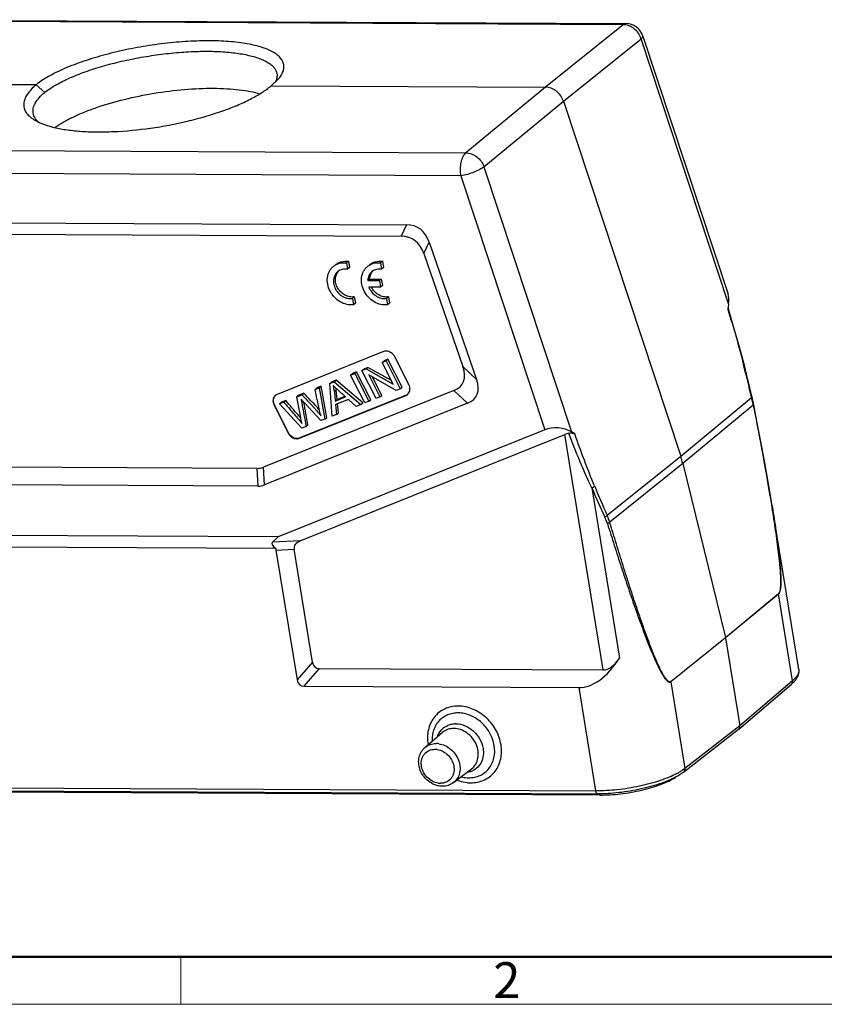
# Model space of a CAD drawing. Units: millimetres. Extents: x 2486 to 2932, y -563 to -248.
# Drawn here: x 2543 to 2632, y -563 to -454 of the extents above; entities that cross this region are included whole.
import ezdxf

# ---------------------------------------------------------------- set-up
doc = ezdxf.new("R2010")
doc.units = ezdxf.units.MM
doc.header["$LTSCALE"] = 65.395
doc.layers.get('0').update_dxf_attribs({"linetype": 'CONTINUOUS', "lineweight": 30})
doc.layers.add('图框', color=7, linetype='CONTINUOUS', lineweight=20)
doc.styles.add('Romans字体', font='romans.shx', dxfattribs={"width": 0.75})

msp = doc.modelspace()

# ---------------------------------------------------------------- linework, layer by layer
at = {"color": 7, "linetype": 'Continuous'}
for p, q in [((2609.666, -454.156), (2522.962, -453.718)), ((2523.27, -453.601), (2609.974, -454.038)), ((2609.666, -454.156), (2601.061, -461.09)), ((2603.07, -462.649), (2611.676, -455.715)), ((2621.366, -485.094), (2611.676, -455.715)), ((2611.863, -455.412), (2621.308, -484.046)), ((2514.089, -460.651), (2544.658, -460.805)), ((2570.68, -460.938), (2571.542, -460.106)), ((2545.596, -461.656), (2544.655, -460.807)), ((2570.682, -460.936), (2601.061, -461.09)), ((2601.061, -461.09), (2592.242, -468.358)), ((2594.251, -469.917), (2603.07, -462.649)), ((2603.07, -462.649), (2616.052, -502.005)), ((2505.538, -467.92), (2592.242, -468.358)), ((2591.705, -470.92), (2505.001, -470.483)), ((2594.251, -469.917), (2603.942, -499.296)), ((2591.705, -470.92), (2600.988, -499.063)), ((2512.797, -475.979), (2585.682, -476.347)), ((2585.682, -476.347), (2585.095, -477.619)), ((2514.761, -477.264), (2585.095, -477.619)), ((2587.594, -479.531), (2588.182, -478.258)), ((2588.182, -478.258), (2593.445, -493.478)), ((2587.594, -479.531), (2591.931, -492.07)), ((2579.233, -480.385), (2579.021, -480.558)), ((2579.021, -480.558), (2579.138, -481.265)), ((2579.35, -481.092), (2579.138, -481.265)), ((2579.233, -480.385), (2579.35, -481.092)), ((2583.015, -480.385), (2582.803, -480.558)), ((2582.803, -480.558), (2582.92, -481.266)), ((2583.132, -481.093), (2582.92, -481.266)), ((2583.015, -480.385), (2583.132, -481.093)), ((2581.585, -482.36), (2581.373, -482.533)), ((2581.373, -482.533), (2582.67, -482.534)), ((2581.585, -482.36), (2582.882, -482.361)), ((2582.882, -482.361), (2582.67, -482.534)), ((2582.67, -482.534), (2582.788, -483.244)), ((2582.882, -482.361), (2583, -483.071)), ((2582.788, -483.244), (2581.492, -483.242)), ((2583, -483.071), (2582.788, -483.244)), ((2579.887, -484.331), (2579.675, -484.504)), ((2579.675, -484.504), (2579.794, -485.221)), ((2579.887, -484.331), (2580.006, -485.048)), ((2583.669, -484.332), (2583.457, -484.505)), ((2583.457, -484.505), (2583.576, -485.221)), ((2583.669, -484.332), (2583.788, -485.048)), ((2580.006, -485.048), (2579.794, -485.221)), ((2583.788, -485.048), (2583.576, -485.221)), ((2621.366, -485.094), (2621.279, -485.721)), ((2621.921, -487.602), (2621.3, -485.567)), ((2583.135, -490.406), (2571.337, -495.155)), ((2583.625, -491.254), (2583.193, -491.428)), ((2583.413, -491.427), (2583.625, -491.254)), ((2585.195, -494.345), (2583.625, -491.254)), ((2585.939, -494.063), (2584.37, -490.972)), ((2580.729, -492.508), (2581.192, -492.321)), ((2580.729, -492.508), (2580.942, -492.335)), ((2581.404, -492.148), (2580.942, -492.335)), ((2581.192, -492.321), (2581.404, -492.148)), ((2581.192, -492.321), (2584.213, -494.028)), ((2584.005, -493.617), (2581.404, -492.148)), ((2582.981, -491.601), (2583.413, -491.427)), ((2582.981, -491.601), (2583.193, -491.428)), ((2584.213, -494.028), (2582.981, -491.601)), ((2583.413, -491.427), (2584.983, -494.518)), ((2593.445, -493.478), (2591.931, -492.07)), ((2623.019, -491.818), (2623.025, -491.843)), ((2623.391, -493.042), (2623.082, -491.801)), ((2579.488, -493.007), (2579.94, -492.825)), ((2579.488, -493.007), (2579.701, -492.834)), ((2581.058, -496.098), (2579.488, -493.007)), ((2580.152, -492.652), (2579.701, -492.834)), ((2579.94, -492.825), (2580.152, -492.652)), ((2579.94, -492.825), (2581.509, -495.916)), ((2581.721, -495.743), (2580.152, -492.652)), ((2582.299, -495.599), (2580.729, -492.508)), ((2584.52, -494.704), (2581.497, -492.995)), ((2581.497, -492.995), (2582.731, -495.425)), ((2582.943, -495.252), (2581.919, -493.234)), ((2575.542, -494.596), (2575.995, -494.414)), ((2575.754, -494.423), (2575.542, -494.596)), ((2576.207, -494.241), (2575.754, -494.423)), ((2575.995, -494.414), (2576.207, -494.241)), ((2575.995, -494.414), (2576.63, -497.881)), ((2576.842, -497.708), (2576.207, -494.241)), ((2577.172, -493.94), (2577.658, -493.744)), ((2577.172, -493.94), (2577.384, -493.767)), ((2577.434, -497.557), (2577.172, -493.94)), ((2577.871, -493.571), (2577.384, -493.767)), ((2577.658, -493.744), (2577.871, -493.571)), ((2577.658, -493.744), (2580.621, -496.274)), ((2580.834, -496.101), (2577.871, -493.571)), ((2577.981, -494.572), (2577.952, -494.545)), ((2584.983, -494.518), (2584.52, -494.704)), ((2584.983, -494.518), (2585.195, -494.345)), ((2590.934, -494.711), (2569.815, -503.213)), ((2573.541, -495.401), (2574.085, -495.183)), ((2573.753, -495.228), (2573.541, -495.401)), ((2573.953, -497.75), (2573.541, -495.401)), ((2574.297, -495.01), (2573.753, -495.228)), ((2573.803, -500.013), (2585.601, -495.263)), ((2585.643, -495.228), (2573.845, -499.978)), ((2574.085, -495.183), (2574.297, -495.01)), ((2577.898, -494.662), (2577.685, -494.835)), ((2577.685, -494.835), (2577.772, -495.892)), ((2577.772, -495.892), (2578.927, -495.428)), ((2577.984, -495.719), (2577.898, -494.662)), ((2578.86, -495.367), (2577.984, -495.719)), ((2582.731, -495.425), (2582.299, -495.599)), ((2582.731, -495.425), (2582.943, -495.252)), ((2585.601, -495.263), (2585.785, -495.154)), ((2585.601, -495.263), (2585.643, -495.228)), ((2590.934, -494.711), (2592.448, -496.119)), ((2616.052, -502.005), (2623.915, -495.509)), ((2623.91, -495.488), (2623.915, -495.509)), ((2624.025, -495.701), (2623.973, -495.473)), ((2592.448, -496.119), (2569.927, -505.186)), ((2571.041, -496.32), (2570.999, -496.355)), ((2570.999, -496.355), (2572.568, -499.446)), ((2572.61, -499.411), (2571.041, -496.32)), ((2571.615, -496.177), (2572.077, -495.991)), ((2571.615, -496.177), (2571.828, -496.004)), ((2574.088, -498.904), (2571.615, -496.177)), ((2572.289, -495.818), (2571.828, -496.004)), ((2572.077, -495.991), (2572.289, -495.818)), ((2574.237, -495.941), (2574.075, -496.073)), ((2576.195, -498.056), (2574.42, -496.138)), ((2577.772, -495.892), (2577.984, -495.719)), ((2579.235, -495.704), (2577.811, -496.278)), ((2577.811, -496.278), (2577.912, -497.365)), ((2578.124, -497.192), (2578.031, -496.189)), ((2580.108, -496.481), (2579.235, -495.704)), ((2580.621, -496.274), (2580.108, -496.481)), ((2580.621, -496.274), (2580.834, -496.101)), ((2581.509, -495.916), (2581.058, -496.098)), ((2581.509, -495.916), (2581.721, -495.743)), ((2624.099, -496.357), (2616.286, -502.821)), ((2624.115, -496.129), (2624.025, -495.701)), ((2624.09, -496.314), (2624.099, -496.357)), ((2624.612, -498.694), (2624.115, -496.129)), ((2576.63, -497.881), (2576.842, -497.708)), ((2577.912, -497.365), (2577.434, -497.557)), ((2577.912, -497.365), (2578.124, -497.192)), ((2574.548, -498.719), (2574.088, -498.904)), ((2574.761, -498.546), (2574.548, -498.719)), ((2576.63, -497.881), (2576.195, -498.056)), ((2625.076, -501.161), (2624.612, -498.694)), ((2600.988, -499.063), (2571.439, -510.959)), ((2572.568, -499.446), (2572.61, -499.411)), ((2573.845, -499.978), (2573.803, -500.013)), ((2573.909, -511.4), (2603.235, -499.593)), ((2607.473, -525.695), (2603.235, -499.593)), ((2604.325, -499.539), (2603.942, -499.296)), ((2607.909, -508.554), (2616.052, -502.005)), ((2625.362, -502.727), (2625.076, -501.161)), ((2569.075, -503.351), (2539.171, -503.2)), ((2569.927, -505.186), (2569.815, -503.213)), ((2616.286, -502.821), (2608.191, -509.323)), ((2616.286, -502.821), (2621.02, -522.1)), ((2625.631, -504.233), (2625.362, -502.727)), ((2569.075, -503.351), (2569.187, -505.323)), ((2625.881, -505.679), (2625.631, -504.233)), ((2569.187, -505.323), (2538.738, -505.17)), ((2606.199, -505.519), (2609.263, -524.389)), ((2626.113, -507.067), (2625.881, -505.679)), ((2629.132, -525.656), (2626.113, -507.067)), ((2571.439, -510.959), (2538.314, -510.792)), ((2570.811, -511.541), (2571.439, -510.959)), ((2573.909, -511.4), (2570.811, -511.541)), ((2571.207, -512.234), (2539.924, -512.076)), ((2571.213, -512.418), (2573.224, -512.326)), ((2571.213, -512.418), (2573.547, -526.792)), ((2575.254, -524.829), (2573.224, -512.326)), ((2621.02, -522.1), (2626.878, -517.246)), ((2626.892, -517.28), (2621.029, -522.143)), ((2628.454, -526.896), (2626.892, -517.28)), ((2614.946, -526.971), (2621.02, -522.1)), ((2621.029, -522.143), (2614.947, -527.016)), ((2621.029, -522.143), (2622.61, -531.88)), ((2575.254, -524.829), (2573.547, -526.792)), ((2574.331, -527.499), (2576.038, -525.536)), ((2576.038, -525.536), (2607.473, -525.695)), ((2614.947, -527.016), (2616.509, -536.632)), ((2622.487, -532.259), (2628.33, -527.276)), ((2628.454, -526.896), (2622.61, -531.88)), ((2574.331, -527.499), (2604.788, -527.653)), ((2606.65, -539.115), (2604.788, -527.653)), ((2587.709, -534.308), (2589.61, -532.654)), ((2616.372, -537.023), (2622.475, -532.269)), ((2622.61, -531.88), (2616.509, -536.632)), ((2622.475, -532.269), (2622.487, -532.259)), ((2590.878, -538.195), (2592.88, -536.667)), ((2513.16, -538.643), (2606.65, -539.115)), ((2513.37, -538.97), (2606.859, -539.442)), ((2607.109, -539.573), (2513.619, -539.101)), ((2607.095, -539.441), (2607.062, -539.441)), ((2607.109, -539.573), (2607.086, -539.434))]:
    msp.add_line(p, q, dxfattribs=at)
for points in [[(2623.082, -491.801), (2622.583, -489.917), (2621.921, -487.602)], [(2623.973, -495.473), (2623.725, -494.419), (2623.391, -493.042)]]:
    msp.add_lwpolyline(points, dxfattribs=at)
for centre, radius, start, end in [((2609.964, -456.038), 2, 18.24276, 89.713), ((2579.061, -482.316), 1.236, 135.71187, 141.98193), ((2582.842, -482.315), 1.235, 138.33014, 141.46932), ((2434.539, -539.535), 194.426, 13.09392, 14.19934), ((2573.758, -495.177), 3.942, 4.97756, 14.78417), ((2573.938, -495.008), 3.975, 4.9952, 7.72335), ((2571.598, -495.81), 0.705, 124.82491, 129.21443), ((2571.604, -495.819), 0.715, 111.93592, 124.7934), ((2585.343, -494.613), 0.698, 309.21557, 313.65778), ((2601.056, -500.899), 23.486, 12.56269, 13.2781), ((2567.435, -504.096), 11.219, 40.39085, 41.81893), ((2600.508, -501.03), 24.05, 11.89047, 12.58329), ((2600.502, -501.025), 24.054, 11.29396, 11.87406), ((2537.091, -528.492), 47.983, 39.82827, 40.33936), ((2569.344, -502.468), 8.709, 39.61725, 40.37143), ((2605.826, -505.388), 10.771, 13.78939, 18.28465), ((2742.035, -448.812), 146.83, 202.6281, 204.00892), ((2731.932, -450.691), 137.167, 203.5603, 205.04149), ((2602.432, -511.198), 5.771, 17.33398, 25.09311), ((2601.886, -511.204), 6.58, 16.61273, 23.77549), ((2626.378, -517.364), 0.521, 9.2289, 13.83582), ((2614.428, -527.1), 0.526, 9.23535, 13.79665), ((2591.376, -533.826), 3.357, 83.79949, 89.67127), ((2591.387, -533.684), 3.972, 83.79949, 89.67127), ((2591.133, -534.084), 2.41, 89.69847, 93.97511), ((2591.072, -533.743), 2.068, 142.41047, 144.38512), ((2590.884, -534.356), 2.16, 89.69847, 93.97511), ((2622.257, -531.99), 0.354, 310.47213, 321.57956), ((2588.943, -536.057), 2.195, 81.91076, 89.68782), ((2588.813, -536.259), 1.757, 81.91076, 89.68781), ((2592.099, -534.992), 2.093, 290.00049, 295.42906), ((2611.891, -530.146), 7.974, 297.90884, 299.32818), ((2592.582, -534.299), 3.357, 263.79949, 269.67127), ((2592.814, -534.243), 3.972, 263.79949, 269.67127), ((2612.71, -532.179), 6.074, 302.23323, 303.00796), ((2589.444, -536.513), 1.757, 261.91076, 269.68781), ((2606.945, -522.266), 17.176, 269.71361, 270.39013)]:
    msp.add_arc(centre, radius, start, end, dxfattribs=at)
for centre, major_axis, ratio, start_param, end_param in [((2581.682, -485.701), (5.305, 9.016), 0.4698654, -0.3810147, 0.2667762), ((2581.095, -486.973), (5.305, 9.016), 0.4698654, -0.3810147, 0.2667762), ((2619.766, -485.757), (1.085, 2.285), 0.5329992, -1.0380515, -0.5090809), ((2581.417, -487.906), (10.482, -6.023), 0.3558507, -0.2729312, 0.3880442), ((2582.931, -489.314), (10.482, -6.023), 0.3558507, -0.2729312, 0.3880442), ((2602.357, -499.947), (2.103, -0.118), 0.5166431, 0.7463934, 2.3084631), ((2566.372, -493.963), (-3.387, 9.272), 0.4342549, -3.3013633, -3.1274963), ((2566.483, -495.936), (-3.387, 9.272), 0.4342549, -3.3013633, -3.1274963), ((2574.678, -512.718), (3.931, -1.077), 0.2116132, 3.0108411, 3.690922), ((2575.953, -512.66), (2.723, -0.597), 0.4884608, 2.5199334, 3.3324524), ((2573.942, -512.752), (2.723, -0.597), 0.4884608, -3.0831711, -2.9507329), ((2577.588, -522.732), (2.036, 2.654), 0.4450648, -3.5384516, -2.8157173), ((2605.994, -512.87), (1.493, 14.768), 0.4493027, -3.0984916, -2.4188178), ((2607.956, -519.781), (0.597, 5.907), 0.4493027, -3.0984916, -2.4188178), ((2575.882, -524.695), (2.036, 2.654), 0.4450648, -3.5384516, -2.8157173)]:
    msp.add_ellipse(centre, major_axis=major_axis, ratio=ratio, start_param=start_param, end_param=end_param, dxfattribs=at)
for points, knots in [([(2609.666, -454.156), (2609.712, -454.12), (2609.809, -454.061), (2609.921, -454.038), (2609.974, -454.038)], [0, 0, 0, 0, 0.5245218, 1, 1, 1, 1]), ([(2611.676, -455.715), (2611.605, -455.497), (2611.393, -455.079), (2610.99, -454.657), (2610.608, -454.404), (2610.208, -454.22), (2609.88, -454.157), (2609.666, -454.156)], [0, 0, 0, 0, 0.254964, 0.5117909, 0.6385263, 0.7626347, 1, 1, 1, 1]), ([(2571.542, -460.106), (2571.656, -459.965), (2571.851, -459.686), (2572.045, -459.241), (2572.111, -458.802), (2572.042, -458.378), (2571.841, -457.982), (2571.58, -457.689), (2571.319, -457.47), (2571, -457.246), (2570.524, -456.99), (2569.863, -456.726), (2569.099, -456.496), (2568.237, -456.305), (2566.918, -456.093), (2565.079, -455.942), (2562.696, -455.93), (2560.141, -456.083), (2557.501, -456.395), (2554.866, -456.856), (2552.327, -457.452), (2549.969, -458.16), (2547.872, -458.956), (2546.338, -459.699), (2545.305, -460.325), (2544.858, -460.645), (2544.655, -460.807)], [0, 0, 0, 0, 0.0175916, 0.0329868, 0.0468622, 0.0601973, 0.0740978, 0.089532, 0.0980584, 0.1071972, 0.1274502, 0.1504981, 0.176383, 0.2050583, 0.2363996, 0.3063361, 0.3843766, 0.4682371, 0.5553533, 0.6430118, 0.7284769, 0.8091062, 0.8824995, 0.9466024, 0.9747292, 1, 1, 1, 1]), ([(2611.863, -455.412), (2611.869, -455.432), (2611.869, -455.482), (2611.833, -455.556), (2611.767, -455.636), (2611.709, -455.688), (2611.676, -455.715)], [0, 0, 0, 0, 0.167339, 0.3781886, 0.6540052, 1, 1, 1, 1]), ([(2545.596, -461.656), (2545.951, -461.375), (2546.78, -460.83), (2548.208, -460.107), (2549.893, -459.424), (2551.791, -458.801), (2553.851, -458.254), (2556.018, -457.799), (2558.233, -457.448), (2560.436, -457.211), (2562.568, -457.093), (2564.57, -457.099), (2566.39, -457.227), (2567.978, -457.473), (2569.13, -457.783), (2569.894, -458.098), (2570.355, -458.347), (2570.733, -458.619), (2571.024, -458.916), (2571.226, -459.235), (2571.298, -459.466), (2571.317, -459.58)], [0, 0, 0, 0, 0.049649, 0.1084196, 0.1752869, 0.2488291, 0.3273337, 0.4089058, 0.4915333, 0.5731679, 0.6517954, 0.7255119, 0.7926004, 0.8516235, 0.9015526, 0.9229742, 0.9420562, 0.9589379, 0.9738856, 0.9873542, 1, 1, 1, 1]), ([(2571.317, -459.58), (2571.33, -459.66), (2571.34, -459.827), (2571.296, -460.177), (2571.19, -460.431), (2571.1, -460.593)], [0, 0, 0, 0, 0.2325259, 0.4724815, 1, 1, 1, 1]), ([(2544.655, -460.807), (2544.454, -460.975), (2544.093, -461.309), (2543.657, -461.843), (2543.371, -462.373), (2543.241, -462.896), (2543.282, -463.405), (2543.493, -463.881), (2543.863, -464.311), (2544.181, -464.549), (2544.36, -464.663)], [0, 0, 0, 0, 0.1657787, 0.3095389, 0.4337655, 0.5432112, 0.6455552, 0.7503364, 0.8663954, 1, 1, 1, 1]), ([(2544.311, -463.968), (2544.296, -463.879), (2544.285, -463.694), (2544.334, -463.307), (2544.544, -462.798), (2544.988, -462.206), (2545.376, -461.841), (2545.596, -461.656)], [0, 0, 0, 0, 0.0981797, 0.1996754, 0.4229865, 0.6869973, 1, 1, 1, 1]), ([(2544.36, -464.663), (2544.652, -464.849), (2545.344, -465.18), (2546.536, -465.545), (2547.953, -465.817), (2549.569, -465.989), (2551.35, -466.058), (2553.955, -466.008), (2557.344, -465.679), (2560.725, -465.045), (2563.349, -464.356), (2565.18, -463.775), (2566.856, -463.136), (2568.345, -462.451), (2569.615, -461.736), (2570.358, -461.209), (2570.68, -460.938)], [0, 0, 0, 0, 0.0378397, 0.0831475, 0.1357753, 0.1951324, 0.2603342, 0.3302897, 0.4793577, 0.6314783, 0.7051677, 0.7754429, 0.8410658, 0.9009075, 0.9541117, 1, 1, 1, 1]), ([(2546.714, -465.549), (2547.011, -465.338), (2547.668, -464.926), (2548.758, -464.361), (2549.999, -463.82), (2551.881, -463.121), (2554.463, -462.376), (2557.724, -461.713), (2561.03, -461.298), (2563.724, -461.177), (2565.742, -461.234), (2567.102, -461.348), (2568.328, -461.532), (2569.092, -461.711), (2569.445, -461.815)], [0, 0, 0, 0, 0.0464083, 0.0987291, 0.1564511, 0.2189007, 0.3546429, 0.4986409, 0.6428299, 0.7791319, 0.8419851, 0.9001836, 0.9530332, 1, 1, 1, 1]), ([(2603.07, -462.649), (2602.999, -462.431), (2602.785, -462.014), (2602.305, -461.512), (2601.714, -461.177), (2601.274, -461.091), (2601.061, -461.09)], [0, 0, 0, 0, 0.2551856, 0.5124283, 0.7627906, 1, 1, 1, 1]), ([(2544.523, -464.518), (2544.47, -464.433), (2544.379, -464.256), (2544.327, -464.064), (2544.311, -463.968)], [0, 0, 0, 0, 0.509192, 1, 1, 1, 1]), ([(2544.895, -464.954), (2544.858, -464.92), (2544.72, -464.787), (2544.598, -464.637), (2544.523, -464.518)], [0, 0, 0, 0, 0.2640851, 1, 1, 1, 1]), ([(2591.705, -470.92), (2591.664, -470.668), (2591.631, -470.156), (2591.696, -469.53), (2591.816, -469.07), (2591.931, -468.777), (2592.068, -468.537), (2592.182, -468.408), (2592.242, -468.358)], [0, 0, 0, 0, 0.2842188, 0.5652817, 0.6944083, 0.8111407, 0.9132949, 1, 1, 1, 1]), ([(2592.242, -468.358), (2592.455, -468.36), (2592.894, -468.447), (2593.484, -468.782), (2593.964, -469.284), (2594.179, -469.7), (2594.251, -469.917)], [0, 0, 0, 0, 0.2368714, 0.4873255, 0.7447893, 1, 1, 1, 1]), ([(2594.251, -469.917), (2594.188, -469.968), (2594.039, -470.07), (2593.677, -470.275), (2593.133, -470.515), (2592.434, -470.754), (2591.945, -470.876), (2591.705, -470.92)], [0, 0, 0, 0, 0.0886651, 0.1961583, 0.4524982, 0.7337699, 1, 1, 1, 1]), ([(2577.796, -480.778), (2577.892, -480.7), (2578.103, -480.563), (2578.579, -480.379), (2578.976, -480.355), (2579.233, -480.385)], [0, 0, 0, 0, 0.2433706, 0.489891, 1, 1, 1, 1]), ([(2581.578, -480.779), (2581.674, -480.701), (2581.885, -480.563), (2582.361, -480.38), (2582.757, -480.356), (2583.015, -480.385)], [0, 0, 0, 0, 0.2433706, 0.489891, 1, 1, 1, 1]), ([(2579.794, -485.221), (2579.548, -485.249), (2579.027, -485.213), (2578.294, -484.911), (2577.655, -484.396), (2577.176, -483.724), (2576.907, -482.96), (2576.876, -482.183), (2577.064, -481.584), (2577.329, -481.189), (2577.495, -481.023), (2577.585, -480.95)], [0, 0, 0, 0, 0.1205975, 0.2482079, 0.3808179, 0.5145497, 0.6451634, 0.7695024, 0.8868174, 0.9437277, 1, 1, 1, 1]), ([(2577.585, -480.95), (2577.681, -480.872), (2577.891, -480.735), (2578.367, -480.552), (2578.763, -480.528), (2579.021, -480.558)], [0, 0, 0, 0, 0.2433365, 0.4898873, 1, 1, 1, 1]), ([(2579.138, -481.265), (2578.948, -481.235), (2578.561, -481.243), (2578.21, -481.415), (2578.068, -481.53)], [0, 0, 0, 0, 0.5126359, 1, 1, 1, 1]), ([(2583.576, -485.221), (2583.33, -485.25), (2582.809, -485.214), (2582.075, -484.911), (2581.437, -484.397), (2580.958, -483.724), (2580.689, -482.961), (2580.658, -482.184), (2580.845, -481.585), (2581.111, -481.189), (2581.277, -481.024), (2581.367, -480.951)], [0, 0, 0, 0, 0.1205975, 0.2482079, 0.3808179, 0.5145497, 0.6451634, 0.7695024, 0.8868174, 0.9437277, 1, 1, 1, 1]), ([(2581.367, -480.951), (2581.462, -480.873), (2581.673, -480.736), (2582.149, -480.553), (2582.545, -480.529), (2582.803, -480.558)], [0, 0, 0, 0, 0.2433365, 0.4898873, 1, 1, 1, 1]), ([(2582.92, -481.266), (2582.73, -481.236), (2582.342, -481.244), (2581.991, -481.416), (2581.849, -481.532)], [0, 0, 0, 0, 0.5125821, 1, 1, 1, 1]), ([(2578.068, -481.53), (2577.941, -481.634), (2577.722, -481.902), (2577.57, -482.409), (2577.598, -482.961), (2577.799, -483.501), (2578.148, -483.971), (2578.609, -484.325), (2579.134, -484.522), (2579.503, -484.532), (2579.675, -484.504)], [0, 0, 0, 0, 0.1128381, 0.2304904, 0.3553109, 0.4864078, 0.6204195, 0.7529331, 0.8800788, 1, 1, 1, 1]), ([(2579.887, -484.331), (2579.727, -484.357), (2579.387, -484.352), (2578.895, -484.187), (2578.452, -483.881), (2578.098, -483.466), (2577.866, -482.979), (2577.776, -482.464), (2577.842, -481.968), (2577.992, -481.677), (2578.087, -481.554)], [0, 0, 0, 0, 0.1187687, 0.2442331, 0.3750506, 0.5080941, 0.6395485, 0.7660868, 0.8859928, 1, 1, 1, 1]), ([(2581.849, -481.532), (2581.706, -481.648), (2581.466, -481.959), (2581.381, -482.339), (2581.373, -482.533)], [0, 0, 0, 0, 0.4873176, 1, 1, 1, 1]), ([(2581.585, -482.36), (2581.591, -482.211), (2581.645, -481.919), (2581.787, -481.658), (2581.876, -481.546)], [0, 0, 0, 0, 0.511175, 1, 1, 1, 1]), ([(2581.492, -483.242), (2581.569, -483.444), (2581.79, -483.826), (2582.273, -484.261), (2582.85, -484.516), (2583.264, -484.537), (2583.457, -484.505)], [0, 0, 0, 0, 0.2587508, 0.5175938, 0.7664954, 1, 1, 1, 1]), ([(2583.669, -484.332), (2583.492, -484.361), (2583.111, -484.348), (2582.572, -484.136), (2582.104, -483.762), (2581.872, -483.428), (2581.783, -483.248)], [0, 0, 0, 0, 0.2334428, 0.4812537, 0.7394349, 1, 1, 1, 1]), ([(2621.279, -485.721), (2621.592, -486.726), (2622.2, -488.751), (2622.758, -490.79), (2623.019, -491.818)], [0, 0, 0, 0, 0.4981659, 1, 1, 1, 1]), ([(2583.431, -490.35), (2583.405, -490.35), (2583.304, -490.354), (2583.204, -490.378), (2583.135, -490.406)], [0, 0, 0, 0, 0.2556913, 1, 1, 1, 1]), ([(2584.37, -490.972), (2584.279, -490.793), (2584.011, -490.486), (2583.619, -490.351), (2583.431, -490.35)], [0, 0, 0, 0, 0.5149441, 1, 1, 1, 1]), ([(2623.082, -491.801), (2623.082, -491.804), (2623.079, -491.811), (2623.06, -491.826), (2623.04, -491.836), (2623.025, -491.843)], [0, 0, 0, 0, 0.1115453, 0.3071379, 1, 1, 1, 1]), ([(2577.952, -494.545), (2577.915, -494.511), (2577.784, -494.389), (2577.657, -494.264), (2577.57, -494.171)], [0, 0, 0, 0, 0.2863745, 1, 1, 1, 1]), ([(2585.825, -495.118), (2585.889, -495.058), (2585.996, -494.908), (2586.068, -494.636), (2586.052, -494.343), (2585.985, -494.153), (2585.939, -494.063)], [0, 0, 0, 0, 0.2325312, 0.4751594, 0.731546, 1, 1, 1, 1]), ([(2571.153, -495.264), (2571.081, -495.322), (2570.959, -495.471), (2570.871, -495.753), (2570.881, -496.061), (2570.95, -496.26), (2570.999, -496.355)], [0, 0, 0, 0, 0.2324637, 0.4744172, 0.7307243, 1, 1, 1, 1]), ([(2570.935, -495.999), (2570.913, -495.863), (2570.922, -495.65), (2571.032, -495.403), (2571.115, -495.301), (2571.162, -495.258)], [0, 0, 0, 0, 0.5160201, 0.7609655, 1, 1, 1, 1]), ([(2574.085, -495.183), (2574.271, -495.381), (2574.643, -495.781), (2575.112, -496.274), (2575.478, -496.67), (2575.815, -497.048), (2576.047, -497.341), (2576.187, -497.538)], [0, 0, 0, 0, 0.2587495, 0.5182945, 0.6461537, 0.7702688, 1, 1, 1, 1]), ([(2575.796, -496.616), (2575.553, -496.344), (2575.048, -495.813), (2574.549, -495.278), (2574.297, -495.01)], [0, 0, 0, 0, 0.4979209, 1, 1, 1, 1]), ([(2578.927, -495.428), (2578.767, -495.284), (2578.452, -494.999), (2578.135, -494.714), (2577.981, -494.572)], [0, 0, 0, 0, 0.5055127, 1, 1, 1, 1]), ([(2623.973, -495.473), (2623.973, -495.475), (2623.968, -495.481), (2623.957, -495.487), (2623.938, -495.496), (2623.923, -495.502), (2623.914, -495.505)], [0, 0, 0, 0, 0.0909844, 0.283154, 0.5873679, 1, 1, 1, 1]), ([(2571.041, -496.32), (2571.028, -496.295), (2570.981, -496.192), (2570.949, -496.082), (2570.935, -495.999)], [0, 0, 0, 0, 0.2540418, 1, 1, 1, 1]), ([(2572.077, -495.991), (2572.416, -496.389), (2572.926, -496.987), (2573.602, -497.779), (2573.934, -498.178), (2574.089, -498.383)], [0, 0, 0, 0, 0.5024525, 0.7533911, 1, 1, 1, 1]), ([(2573.665, -497.432), (2573.436, -497.162), (2572.976, -496.626), (2572.518, -496.087), (2572.289, -495.818)], [0, 0, 0, 0, 0.5003021, 1, 1, 1, 1]), ([(2574.109, -495.801), (2574.095, -495.787), (2574.055, -495.743), (2574.016, -495.7), (2573.991, -495.67)], [0, 0, 0, 0, 0.3414383, 1, 1, 1, 1]), ([(2573.991, -495.67), (2574, -495.708), (2574.03, -495.841), (2574.058, -495.976), (2574.075, -496.073)], [0, 0, 0, 0, 0.2818797, 1, 1, 1, 1]), ([(2574.42, -496.138), (2574.391, -496.106), (2574.287, -495.994), (2574.183, -495.882), (2574.109, -495.801)], [0, 0, 0, 0, 0.2794418, 1, 1, 1, 1]), ([(2624.15, -496.301), (2624.151, -496.311), (2624.135, -496.336), (2624.113, -496.349), (2624.099, -496.357)], [0, 0, 0, 0, 0.3567457, 1, 1, 1, 1]), ([(2624.099, -496.357), (2624.457, -498.187), (2625.156, -501.857), (2625.804, -505.537), (2626.104, -507.386)], [0, 0, 0, 0, 0.4988365, 1, 1, 1, 1]), ([(2574.089, -498.383), (2574.057, -498.239), (2574.016, -498.052), (2573.971, -497.841), (2573.957, -497.774), (2573.953, -497.75)], [0, 0, 0, 0, 0.6829627, 0.8872556, 1, 1, 1, 1]), ([(2576.187, -497.538), (2576.173, -497.483), (2576.111, -497.237), (2576.056, -496.99), (2576.016, -496.797)], [0, 0, 0, 0, 0.2252187, 1, 1, 1, 1]), ([(2572.568, -499.446), (2572.659, -499.625), (2572.927, -499.932), (2573.318, -500.067), (2573.507, -500.068)], [0, 0, 0, 0, 0.5149441, 1, 1, 1, 1]), ([(2573.549, -500.033), (2573.361, -500.032), (2572.969, -499.897), (2572.701, -499.59), (2572.61, -499.411)], [0, 0, 0, 0, 0.4850559, 1, 1, 1, 1]), ([(2573.507, -500.068), (2573.533, -500.068), (2573.633, -500.064), (2573.733, -500.041), (2573.803, -500.013)], [0, 0, 0, 0, 0.2556913, 1, 1, 1, 1]), ([(2573.845, -499.978), (2573.822, -499.987), (2573.727, -500.02), (2573.625, -500.033), (2573.549, -500.033)], [0, 0, 0, 0, 0.2459118, 1, 1, 1, 1]), ([(2603.644, -499.455), (2603.608, -499.465), (2603.47, -499.506), (2603.334, -499.554), (2603.235, -499.593)], [0, 0, 0, 0, 0.2582536, 1, 1, 1, 1]), ([(2603.644, -499.455), (2603.708, -499.437), (2603.84, -499.419), (2604.073, -499.434), (2604.238, -499.485), (2604.325, -499.539)], [0, 0, 0, 0, 0.2843706, 0.5615037, 1, 1, 1, 1]), ([(2606.199, -505.519), (2605.734, -504.535), (2604.853, -502.525), (2604.04, -500.487), (2603.644, -499.455)], [0, 0, 0, 0, 0.4958747, 1, 1, 1, 1]), ([(2606.508, -505.305), (2606.114, -504.363), (2605.364, -502.45), (2604.666, -500.516), (2604.325, -499.539)], [0, 0, 0, 0, 0.4965596, 1, 1, 1, 1]), ([(2606.199, -505.519), (2606.263, -505.489), (2606.373, -505.428), (2606.473, -505.348), (2606.508, -505.305)], [0, 0, 0, 0, 0.5590045, 1, 1, 1, 1]), ([(2626.104, -507.386), (2626.172, -507.802), (2626.305, -508.636), (2626.495, -509.89), (2626.674, -511.147), (2626.81, -512.198), (2626.909, -513.042), (2626.976, -513.676), (2627.034, -514.31), (2627.081, -514.946), (2627.112, -515.579), (2627.117, -516.103), (2627.097, -516.514), (2627.064, -516.803), (2627.015, -517.026), (2626.947, -517.17), (2626.903, -517.226), (2626.878, -517.246)], [0, 0, 0, 0, 0.1269247, 0.2540605, 0.3814267, 0.5090358, 0.5729286, 0.6368682, 0.7008286, 0.764749, 0.8284733, 0.8915378, 0.9224006, 0.9521092, 0.9790575, 0.9904525, 1, 1, 1, 1]), ([(2626.165, -507.386), (2626.233, -507.806), (2626.366, -508.645), (2626.557, -509.907), (2626.734, -511.173), (2626.869, -512.231), (2626.964, -513.08), (2627.029, -513.717), (2627.084, -514.356), (2627.127, -514.993), (2627.152, -515.628), (2627.15, -516.152), (2627.123, -516.56), (2627.085, -516.845), (2627.03, -517.063), (2626.961, -517.205), (2626.917, -517.26), (2626.892, -517.28)], [0, 0, 0, 0, 0.1273337, 0.2548672, 0.3826115, 0.5105623, 0.5746027, 0.6386649, 0.7027099, 0.7666527, 0.8302906, 0.8930539, 0.923614, 0.952867, 0.9792468, 0.9904848, 1, 1, 1, 1]), ([(2607.658, -508.75), (2607.71, -508.722), (2607.8, -508.664), (2607.879, -508.59), (2607.907, -508.551)], [0, 0, 0, 0, 0.554259, 1, 1, 1, 1]), ([(2607.941, -509.478), (2607.992, -509.457), (2608.08, -509.413), (2608.161, -509.355), (2608.191, -509.323)], [0, 0, 0, 0, 0.5586176, 1, 1, 1, 1]), ([(2607.941, -509.478), (2608.192, -510.285), (2608.697, -511.893), (2609.469, -514.294), (2610.257, -516.675), (2610.932, -518.642), (2611.487, -520.199), (2611.911, -521.352), (2612.345, -522.49), (2612.719, -523.424), (2613.028, -524.157), (2613.264, -524.695), (2613.507, -525.221), (2613.718, -525.646), (2613.893, -525.975), (2614.027, -526.211), (2614.165, -526.435), (2614.307, -526.644), (2614.455, -526.829), (2614.587, -526.959), (2614.7, -527.031), (2614.785, -527.062), (2614.873, -527.061), (2614.925, -527.034), (2614.947, -527.016)], [0, 0, 0, 0, 0.1322565, 0.2639706, 0.3949941, 0.5250894, 0.5896703, 0.6538366, 0.717463, 0.7803466, 0.8114073, 0.8421235, 0.8723851, 0.9020129, 0.9164991, 0.9306881, 0.9444862, 0.9577473, 0.9702311, 0.9815321, 0.9865783, 0.9911676, 0.9954663, 1, 1, 1, 1]), ([(2614.946, -526.971), (2614.924, -526.989), (2614.872, -527.017), (2614.783, -527.014), (2614.7, -526.975), (2614.621, -526.917), (2614.543, -526.842), (2614.441, -526.725), (2614.32, -526.559), (2614.183, -526.341), (2614.05, -526.11), (2613.922, -525.868), (2613.754, -525.532), (2613.551, -525.1), (2613.318, -524.568), (2613.092, -524.024), (2612.795, -523.284), (2612.436, -522.344), (2612.018, -521.202), (2611.611, -520.045), (2611.077, -518.485), (2610.426, -516.516), (2609.666, -514.134), (2608.921, -511.735), (2608.433, -510.128), (2608.191, -509.323)], [0, 0, 0, 0, 0.004492, 0.0087618, 0.013414, 0.0185843, 0.0242096, 0.0301945, 0.0429479, 0.0564324, 0.0704133, 0.0847522, 0.0993619, 0.1291767, 0.1595661, 0.1903675, 0.2214812, 0.2844008, 0.3479956, 0.4120821, 0.4765469, 0.6063303, 0.7369642, 0.8682325, 1, 1, 1, 1]), ([(2629.132, -525.658), (2629.145, -525.737), (2629.144, -525.907), (2629.065, -526.163), (2628.914, -526.423), (2628.776, -526.585), (2628.698, -526.667)], [0, 0, 0, 0, 0.2113235, 0.4403985, 0.7006015, 1, 1, 1, 1]), ([(2629.131, -525.659), (2629.147, -525.758), (2629.154, -525.958), (2629.095, -526.254), (2628.973, -526.533), (2628.861, -526.704), (2628.799, -526.787)], [0, 0, 0, 0, 0.2473434, 0.4934257, 0.7426007, 1, 1, 1, 1]), ([(2628.33, -527.276), (2628.381, -527.233), (2628.46, -527.11), (2628.466, -526.967), (2628.454, -526.896)], [0, 0, 0, 0, 0.481866, 1, 1, 1, 1]), ([(2628.607, -527.015), (2628.586, -527.037), (2628.497, -527.128), (2628.403, -527.214), (2628.33, -527.276)], [0, 0, 0, 0, 0.2435134, 1, 1, 1, 1]), ([(2628.698, -526.667), (2628.68, -526.686), (2628.601, -526.766), (2628.519, -526.841), (2628.454, -526.896)], [0, 0, 0, 0, 0.2396406, 1, 1, 1, 1]), ([(2628.799, -526.787), (2628.785, -526.807), (2628.724, -526.885), (2628.658, -526.96), (2628.607, -527.015)], [0, 0, 0, 0, 0.2455529, 1, 1, 1, 1]), ([(2591.41, -529.712), (2591.149, -529.711), (2590.632, -529.761), (2589.899, -530.003), (2589.252, -530.402), (2588.717, -530.941), (2588.316, -531.598), (2588.065, -532.346), (2587.972, -533.155), (2588.016, -533.705), (2588.063, -533.98)], [0, 0, 0, 0, 0.1258035, 0.2481466, 0.3684017, 0.4885705, 0.6105571, 0.7359419, 0.8656796, 1, 1, 1, 1]), ([(2591.395, -530.469), (2591.194, -530.468), (2590.794, -530.503), (2590.224, -530.673), (2589.709, -530.954), (2589.269, -531.337), (2588.918, -531.809), (2588.668, -532.353), (2588.525, -532.952), (2588.506, -533.368), (2588.514, -533.578)], [0, 0, 0, 0, 0.126919, 0.2506175, 0.3720785, 0.4929786, 0.614956, 0.7394607, 0.8675883, 1, 1, 1, 1]), ([(2595.397, -534.08), (2595.324, -533.631), (2595.017, -532.742), (2594.314, -531.802), (2593.601, -531.203), (2593.012, -530.848), (2592.387, -530.601), (2591.954, -530.512), (2591.739, -530.489)], [0, 0, 0, 0, 0.2496669, 0.5056507, 0.633292, 0.75879, 0.8812766, 1, 1, 1, 1]), ([(2592.791, -538.215), (2593.043, -538.216), (2593.541, -538.169), (2594.25, -537.945), (2594.881, -537.575), (2595.411, -537.073), (2595.819, -536.458), (2596.091, -535.754), (2596.218, -534.986), (2596.19, -533.905), (2595.776, -532.547), (2594.784, -531.149), (2593.425, -530.132), (2592.349, -529.793), (2591.816, -529.735)], [0, 0, 0, 0, 0.0596944, 0.1177951, 0.1748768, 0.2318192, 0.2894678, 0.3485531, 0.4095585, 0.4726634, 0.6039422, 0.7391974, 0.8728286, 1, 1, 1, 1]), ([(2589.434, -532.482), (2589.523, -532.365), (2589.727, -532.152), (2590.097, -531.904), (2590.516, -531.74), (2590.814, -531.69), (2590.966, -531.68)], [0, 0, 0, 0, 0.2471063, 0.4939236, 0.7440555, 1, 1, 1, 1]), ([(2591.146, -531.674), (2591.493, -531.676), (2592.211, -531.834), (2593.144, -532.437), (2593.847, -533.319), (2594.104, -534.034), (2594.163, -534.396)], [0, 0, 0, 0, 0.2382417, 0.490638, 0.7483614, 1, 1, 1, 1]), ([(2589.107, -533.089), (2589.124, -533.04), (2589.199, -532.847), (2589.301, -532.664), (2589.391, -532.539)], [0, 0, 0, 0, 0.2534944, 1, 1, 1, 1]), ([(2590.734, -532.2), (2590.527, -532.215), (2590.12, -532.304), (2589.763, -532.522), (2589.61, -532.654)], [0, 0, 0, 0, 0.5069448, 1, 1, 1, 1]), ([(2592.88, -536.667), (2593.064, -536.526), (2593.386, -536.163), (2593.638, -535.468), (2593.649, -534.695), (2593.424, -533.922), (2592.988, -533.221), (2592.384, -532.659), (2591.67, -532.29), (2591.149, -532.196), (2590.896, -532.195)], [0, 0, 0, 0, 0.1123292, 0.2287654, 0.3518582, 0.4813515, 0.6146372, 0.7478556, 0.8771442, 1, 1, 1, 1]), ([(2622.534, -532.21), (2622.569, -532.166), (2622.619, -532.057), (2622.62, -531.939), (2622.61, -531.88)], [0, 0, 0, 0, 0.4844955, 1, 1, 1, 1]), ([(2587.709, -534.308), (2587.875, -534.163), (2588.274, -533.932), (2588.727, -533.861), (2588.955, -533.863)], [0, 0, 0, 0, 0.4912763, 1, 1, 1, 1]), ([(2589.004, -538.503), (2588.79, -538.441), (2588.374, -538.257), (2587.836, -537.835), (2587.408, -537.297), (2587.12, -536.677), (2586.996, -536.018), (2587.049, -535.366), (2587.283, -534.77), (2587.554, -534.443), (2587.709, -534.308)], [0, 0, 0, 0, 0.1264712, 0.2556388, 0.3857358, 0.5146804, 0.6407795, 0.763287, 0.8825957, 1, 1, 1, 1]), ([(2589.197, -538.253), (2588.962, -538.22), (2588.493, -538.058), (2587.906, -537.599), (2587.482, -536.977), (2587.279, -536.273), (2587.329, -535.573), (2587.639, -534.976), (2588.172, -534.582), (2588.605, -534.5), (2588.822, -534.502)], [0, 0, 0, 0, 0.128132, 0.2623818, 0.3978975, 0.5291996, 0.6527449, 0.768941, 0.8825239, 1, 1, 1, 1]), ([(2589.06, -534.519), (2589.294, -534.552), (2589.763, -534.714), (2590.35, -535.173), (2590.774, -535.795), (2590.977, -536.5), (2590.928, -537.199), (2590.618, -537.796), (2590.085, -538.19), (2589.651, -538.272), (2589.434, -538.271)], [0, 0, 0, 0, 0.128132, 0.2623818, 0.3978975, 0.5291996, 0.6527449, 0.768941, 0.8825239, 1, 1, 1, 1]), ([(2589.251, -533.884), (2589.487, -533.917), (2589.959, -534.061), (2590.588, -534.464), (2591.105, -535.023), (2591.464, -535.688), (2591.633, -536.404), (2591.593, -537.108), (2591.344, -537.737), (2591.047, -538.066), (2590.878, -538.195)], [0, 0, 0, 0, 0.1252781, 0.2560084, 0.3894202, 0.5219084, 0.6501573, 0.7721314, 0.8879173, 1, 1, 1, 1]), ([(2592.562, -537.656), (2592.782, -537.657), (2593.217, -537.615), (2593.833, -537.413), (2594.378, -537.08), (2594.83, -536.629), (2595.17, -536.078), (2595.461, -535.232), (2595.471, -534.532), (2595.397, -534.08)], [0, 0, 0, 0, 0.1260244, 0.2486138, 0.369091, 0.489454, 0.611593, 0.7370509, 1, 1, 1, 1]), ([(2594.163, -534.396), (2594.204, -534.653), (2594.22, -535.168), (2594.019, -535.898), (2593.604, -536.502), (2593.209, -536.781), (2592.997, -536.882)], [0, 0, 0, 0, 0.2656741, 0.5179432, 0.7603144, 1, 1, 1, 1]), ([(2592.815, -536.959), (2592.78, -536.971), (2592.639, -537.019), (2592.493, -537.051), (2592.382, -537.068)], [0, 0, 0, 0, 0.2479826, 1, 1, 1, 1]), ([(2616.269, -536.807), (2616.232, -536.832), (2616.078, -536.934), (2615.92, -537.029), (2615.797, -537.098)], [0, 0, 0, 0, 0.2383824, 1, 1, 1, 1]), ([(2616.372, -537.023), (2616.344, -537.044), (2616.23, -537.131), (2616.111, -537.213), (2616.019, -537.273)], [0, 0, 0, 0, 0.240981, 1, 1, 1, 1]), ([(2616.509, -536.632), (2616.49, -536.647), (2616.411, -536.707), (2616.331, -536.765), (2616.269, -536.807)], [0, 0, 0, 0, 0.2419832, 1, 1, 1, 1]), ([(2616.509, -536.632), (2616.521, -536.706), (2616.513, -536.855), (2616.426, -536.98), (2616.372, -537.023)], [0, 0, 0, 0, 0.5193802, 1, 1, 1, 1]), ([(2590.878, -538.195), (2590.705, -538.327), (2590.307, -538.534), (2589.865, -538.599), (2589.644, -538.598)], [0, 0, 0, 0, 0.4955451, 1, 1, 1, 1]), ([(2591.26, -537.911), (2591.352, -537.947), (2591.717, -538.077), (2592.098, -538.16), (2592.385, -538.191)], [0, 0, 0, 0, 0.2548355, 1, 1, 1, 1]), ([(2591.751, -537.553), (2591.79, -537.563), (2591.944, -537.599), (2592.101, -537.624), (2592.219, -537.637)], [0, 0, 0, 0, 0.2525756, 1, 1, 1, 1]), ([(2615.624, -537.193), (2615.346, -537.34), (2614.738, -537.621), (2613.751, -537.988), (2612.657, -538.318), (2611.079, -538.698), (2609.07, -539.021), (2607.443, -539.119), (2606.65, -539.115)], [0, 0, 0, 0, 0.1021025, 0.2167146, 0.3412398, 0.4726477, 0.7427402, 1, 1, 1, 1]), ([(2615.95, -537.317), (2615.696, -537.477), (2615.131, -537.78), (2614.196, -538.174), (2613.138, -538.53), (2611.579, -538.948), (2609.556, -539.311), (2607.907, -539.434), (2607.095, -539.441)], [0, 0, 0, 0, 0.0978701, 0.2086914, 0.3309065, 0.4616833, 0.7350975, 1, 1, 1, 1]), ([(2607.109, -539.573), (2607.865, -539.576), (2609.415, -539.474), (2611.319, -539.142), (2612.798, -538.752), (2613.804, -538.418), (2614.69, -538.049), (2615.223, -537.766), (2615.461, -537.617)], [0, 0, 0, 0, 0.2620514, 0.5361262, 0.6679857, 0.7913612, 0.9029219, 1, 1, 1, 1]), ([(2589.644, -538.598), (2589.591, -538.597), (2589.374, -538.588), (2589.16, -538.548), (2589.004, -538.503)], [0, 0, 0, 0, 0.2471521, 1, 1, 1, 1]), ([(2606.859, -539.442), (2606.836, -539.441), (2606.782, -539.42), (2606.723, -539.347), (2606.676, -539.242), (2606.657, -539.159), (2606.65, -539.115)], [0, 0, 0, 0, 0.1723461, 0.3910831, 0.6704134, 1, 1, 1, 1])]:
    msp.add_open_spline(points, degree=3, knots=knots, dxfattribs=at)
for points in [[(2576.016, -496.797), (2575.863, -496.063), (2575.7, -495.33), (2575.542, -494.596)], [(2574.075, -496.073), (2574.228, -496.956), (2574.391, -497.837), (2574.548, -498.719)], [(2574.761, -498.546), (2574.61, -497.703), (2574.455, -496.861), (2574.308, -496.017)], [(2621.029, -522.143), (2621.027, -522.129), (2621.025, -522.116), (2621.02, -522.102)]]:
    msp.add_open_spline(points, degree=3, dxfattribs=at)
at = {"layer": '图框', "lineweight": 50}
msp.add_line((2491.529, -557.525), (2926.639, -557.525), dxfattribs=at)
at = {"layer": '图框', "color": 6}
msp.add_line((2560.668, -557.525), (2560.668, -562.775), dxfattribs=at)
at = {"layer": '图框', "color": 1, "lineweight": 18}
msp.add_line((2486.366, -562.775), (2931.864, -562.775), dxfattribs=at)

# ---------------------------------------------------------------- texts
at = {"layer": '图框', "color": 6, "insert": (2595.285, -558.106), "char_height": 3.978, "width": 3.83687, "attachment_point": 1, "style": 'Romans字体'}
msp.add_mtext('2', dxfattribs=at)

doc.saveas('drawing.dxf')
